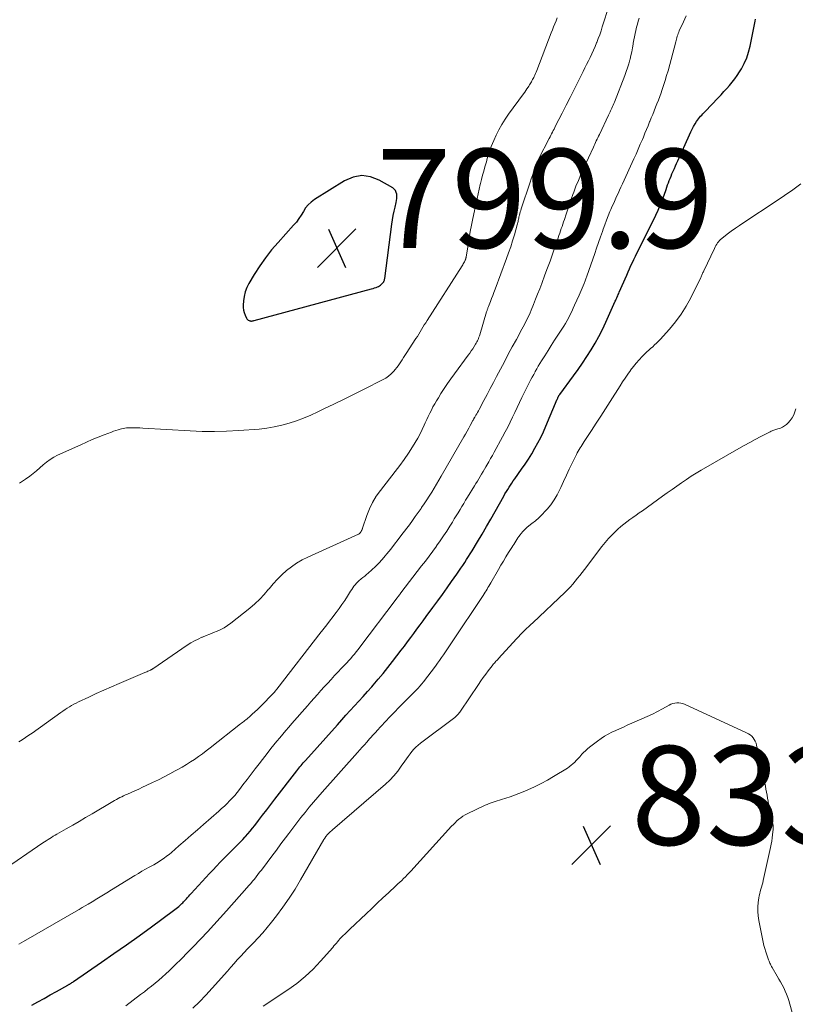
# Model space of a CAD drawing. Units: feet. Extents: x 1980000 to 1985019, y 506840 to 510000.
# Drawn here: x 1981600 to 1981757, y 509383 to 509582 of the extents above; entities that cross this region are included whole.
import ezdxf

# ---------------------------------------------------------------- set-up
doc = ezdxf.new("R2010")
doc.units = ezdxf.units.FT
doc.header["$LTSCALE"] = 100
doc.header["$MEASUREMENT"] = 0
for name, color, linetype, lineweight in [('CONTOUR INDEX', 32, 'Continuous', 25), ('CONTOUR INTERMEDIATE', 40, 'Continuous', 15), ('SPOT ELEVATION', 7, 'Continuous', 15)]:
    doc.layers.add(name, color=color, linetype=linetype, lineweight=lineweight)
doc.styles.add('slant', font='romans.shx', dxfattribs={"oblique": 14.999978})

# ---------------------------------------------------------------- blocks, each defined once
blk = doc.blocks.new('SPOT')
at = {"layer": 'SPOT ELEVATION', "lineweight": 25}
for p, q in [((-3.95, -3.95), (3.86, 3.85)), ((-1.67, 3.81), (1.74, -3.97))]:
    blk.add_line(p, q, dxfattribs=at)

msp = doc.modelspace()

# ---------------------------------------------------------------- linework, layer by layer
at = {"layer": 'CONTOUR INDEX', "flags": 128}
for points, elevation in [([(1981602.48, 509383.23), (1981603.73, 509383.92), (1981604.98, 509384.6), (1981606.22, 509385.29), (1981607.47, 509385.99), (1981609.75, 509387.26), (1981609.85, 509387.32), (1981609.95, 509387.38), (1981610.05, 509387.44), (1981610.15, 509387.5), (1981610.28, 509387.58), (1981610.44, 509387.68), (1981610.6, 509387.78), (1981610.76, 509387.88), (1981610.91, 509387.99), (1981616.54, 509391.88), (1981619.09, 509393.65), (1981621.63, 509395.44), (1981624.16, 509397.25), (1981626.67, 509399.07), (1981631.14, 509402.34), (1981631.41, 509402.54), (1981631.67, 509402.75), (1981631.93, 509402.96), (1981632.18, 509403.19), (1981632.38, 509403.37), (1981632.53, 509403.51), (1981632.68, 509403.65), (1981632.82, 509403.79), (1981632.97, 509403.93), (1981633.11, 509404.08), (1981633.25, 509404.23), (1981633.38, 509404.38), (1981633.52, 509404.53), (1981633.72, 509404.74), (1981633.96, 509405), (1981634.2, 509405.25), (1981634.44, 509405.51), (1981634.68, 509405.77), (1981638.4, 509409.8), (1981639.12, 509410.57), (1981639.83, 509411.34), (1981640.56, 509412.09), (1981641.28, 509412.85), (1981641.82, 509413.4), (1981642.28, 509413.87), (1981642.75, 509414.34), (1981643.23, 509414.81), (1981643.7, 509415.27), (1981644.18, 509415.74), (1981644.65, 509416.21), (1981645.11, 509416.69), (1981645.56, 509417.18), (1981645.65, 509417.29), (1981646.14, 509417.84), (1981646.62, 509418.4), (1981647.08, 509418.97), (1981647.54, 509419.55), (1981648.29, 509420.53), (1981649.12, 509421.6), (1981649.94, 509422.68), (1981650.77, 509423.75), (1981651.59, 509424.82), (1981656.04, 509430.6), (1981656.25, 509430.87), (1981656.46, 509431.13), (1981656.67, 509431.39), (1981656.88, 509431.65), (1981657.1, 509431.91), (1981657.32, 509432.17), (1981657.54, 509432.42), (1981657.76, 509432.67), (1981664.23, 509439.89), (1981665.1, 509440.85), (1981665.97, 509441.8), (1981666.84, 509442.76), (1981667.71, 509443.71), (1981668.59, 509444.66), (1981669.45, 509445.62), (1981670.31, 509446.58), (1981671.16, 509447.55), (1981671.48, 509447.91), (1981672.47, 509449.07), (1981673.45, 509450.25), (1981674.41, 509451.44), (1981675.35, 509452.65), (1981677.12, 509454.95), (1981677.76, 509455.79), (1981678.4, 509456.64), (1981679.04, 509457.49), (1981679.67, 509458.34), (1981680.3, 509459.2), (1981680.93, 509460.05), (1981681.56, 509460.9), (1981682.19, 509461.76), (1981683.54, 509463.59), (1981684.5, 509464.9), (1981685.45, 509466.21), (1981686.39, 509467.53), (1981687.32, 509468.85), (1981688.37, 509470.34), (1981688.77, 509470.92), (1981689.17, 509471.5), (1981689.56, 509472.09), (1981689.96, 509472.67), (1981690.34, 509473.26), (1981690.72, 509473.86), (1981691.09, 509474.45), (1981691.46, 509475.05), (1981692.55, 509476.87), (1981693.46, 509478.39), (1981694.35, 509479.91), (1981695.23, 509481.44), (1981696.1, 509482.97), (1981697.85, 509486.09), (1981698.1, 509486.54), (1981698.37, 509486.99), (1981698.64, 509487.43), (1981698.91, 509487.87), (1981699.2, 509488.3), (1981699.48, 509488.73), (1981699.78, 509489.15), (1981700.08, 509489.58), (1981701.45, 509491.5), (1981702.16, 509492.54), (1981702.86, 509493.58), (1981703.52, 509494.65), (1981704.16, 509495.74), (1981704.76, 509496.84), (1981705.33, 509497.96), (1981705.87, 509499.09), (1981706.38, 509500.24), (1981708.65, 509505.65), (1981708.7, 509505.77), (1981708.75, 509505.88), (1981708.8, 509505.99), (1981708.86, 509506.1), (1981708.91, 509506.22), (1981708.94, 509506.27), (1981708.97, 509506.33), (1981709, 509506.38), (1981709.03, 509506.43), (1981709.07, 509506.48), (1981709.1, 509506.52), (1981709.14, 509506.57), (1981709.17, 509506.62), (1981711.93, 509510.39), (1981712.86, 509511.68), (1981713.76, 509512.98), (1981714.64, 509514.3), (1981715.5, 509515.63), (1981716.31, 509516.98), (1981717.09, 509518.36), (1981717.8, 509519.77), (1981718.48, 509521.2), (1981720.39, 509525.45), (1981720.49, 509525.68), (1981720.59, 509525.9), (1981720.69, 509526.13), (1981720.79, 509526.36), (1981720.88, 509526.58), (1981720.98, 509526.81), (1981721.07, 509527.04), (1981721.17, 509527.26), (1981722.69, 509530.74), (1981722.98, 509531.38), (1981723.26, 509532.02), (1981723.55, 509532.65), (1981723.85, 509533.29), (1981724.14, 509533.92), (1981724.44, 509534.55), (1981724.75, 509535.18), (1981725.06, 509535.81), (1981728.55, 509542.88), (1981729.02, 509543.87), (1981729.46, 509544.86), (1981729.86, 509545.87), (1981730.24, 509546.89), (1981730.64, 509548.05), (1981730.8, 509548.5), (1981730.96, 509548.95), (1981731.13, 509549.4), (1981731.29, 509549.84), (1981731.47, 509550.29), (1981731.65, 509550.73), (1981731.83, 509551.17), (1981732.02, 509551.6), (1981732.09, 509551.76), (1981732.32, 509552.27), (1981732.55, 509552.79), (1981732.78, 509553.3), (1981733.01, 509553.81), (1981735.36, 509559.11), (1981735.62, 509559.67), (1981735.9, 509560.22), (1981736.2, 509560.76), (1981736.51, 509561.29), (1981736.81, 509561.78), (1981736.99, 509562.06), (1981737.19, 509562.33), (1981737.4, 509562.58), (1981737.62, 509562.83), (1981737.85, 509563.07), (1981738.08, 509563.31), (1981738.31, 509563.55), (1981738.54, 509563.8), (1981741.17, 509566.58), (1981741.76, 509567.2), (1981742.34, 509567.82), (1981742.91, 509568.44), (1981743.48, 509569.07), (1981744.03, 509569.72), (1981744.56, 509570.38), (1981745.04, 509571.08), (1981745.49, 509571.8), (1981745.88, 509572.45), (1981746.45, 509573.53), (1981746.94, 509574.64), (1981747.32, 509575.8), (1981747.62, 509576.98), (1981748.62, 509582.05), (1981748.7, 509582.45)], 820), ([(1981675.52, 509542.76), (1981675.69, 509543.63), (1981675.88, 509544.49), (1981676.09, 509545.38), (1981676.17, 509545.8), (1981676.22, 509546.22), (1981676.24, 509546.64), (1981676.23, 509547.07), (1981676.14, 509547.46), (1981675.98, 509547.81), (1981675.73, 509548.11), (1981675.42, 509548.36), (1981672.65, 509549.94), (1981670.9, 509550.58), (1981669.16, 509550.84), (1981667.43, 509550.52), (1981665.7, 509549.82), (1981659.61, 509546.01), (1981658.93, 509545.51), (1981658.32, 509544.95), (1981657.8, 509544.31), (1981657.35, 509543.6), (1981656.92, 509542.86), (1981656.46, 509542.15), (1981655.94, 509541.47), (1981655.39, 509540.82), (1981652.25, 509537.36), (1981650.94, 509535.83), (1981649.69, 509534.25), (1981648.54, 509532.59), (1981647.44, 509530.89), (1981646.33, 509529.05), (1981645.91, 509528.21), (1981645.58, 509527.35), (1981645.37, 509526.45), (1981645.25, 509525.53), (1981645.2, 509524.69), (1981645.21, 509524.17), (1981645.27, 509523.66), (1981645.4, 509523.16), (1981645.58, 509522.67), (1981645.86, 509522.07), (1981645.96, 509521.91), (1981646.08, 509521.77), (1981646.22, 509521.65), (1981646.39, 509521.56), (1981646.54, 509521.5), (1981646.65, 509521.47), (1981646.76, 509521.45), (1981646.87, 509521.45), (1981646.98, 509521.47), (1981647.1, 509521.5), (1981647.21, 509521.53), (1981647.32, 509521.56), (1981647.43, 509521.59), (1981671.14, 509527.95), (1981671.45, 509528.04), (1981671.76, 509528.14), (1981672.06, 509528.26), (1981672.36, 509528.39), (1981672.51, 509528.46), (1981672.73, 509528.57), (1981672.93, 509528.7), (1981673.11, 509528.86), (1981673.28, 509529.03), (1981673.45, 509529.22), (1981673.53, 509529.31), (1981673.59, 509529.4), (1981673.64, 509529.5), (1981673.69, 509529.6), (1981673.73, 509529.71), (1981673.76, 509529.82), (1981673.78, 509529.94), (1981673.8, 509530.05), (1981675.24, 509541.02), (1981675.37, 509541.89), (1981675.52, 509542.76)], 800)]:
    msp.add_lwpolyline(points, dxfattribs=dict(at, elevation=elevation))
at = {"layer": 'CONTOUR INTERMEDIATE', "flags": 128}
for points, elevation in [([(1981599.88, 509436.45), (1981600.56, 509436.87), (1981601.24, 509437.3), (1981601.9, 509437.75), (1981602.56, 509438.21), (1981608.34, 509442.37), (1981608.76, 509442.66), (1981609.19, 509442.95), (1981609.63, 509443.24), (1981610.07, 509443.51), (1981610.52, 509443.77), (1981610.97, 509444.02), (1981611.43, 509444.26), (1981611.9, 509444.49), (1981614, 509445.47), (1981615.52, 509446.17), (1981617.05, 509446.86), (1981618.58, 509447.54), (1981620.12, 509448.21), (1981625.3, 509450.43), (1981625.5, 509450.52), (1981625.7, 509450.6), (1981625.9, 509450.69), (1981626.11, 509450.78), (1981626.37, 509450.89), (1981626.44, 509450.92), (1981626.51, 509450.95), (1981626.58, 509450.99), (1981626.64, 509451.03), (1981626.71, 509451.07), (1981626.78, 509451.11), (1981626.84, 509451.15), (1981626.91, 509451.19), (1981633.9, 509455.96), (1981634.61, 509456.41), (1981635.34, 509456.84), (1981636.1, 509457.21), (1981636.87, 509457.56), (1981636.96, 509457.59), (1981637.7, 509457.89), (1981638.45, 509458.19), (1981639.19, 509458.5), (1981639.93, 509458.8), (1981640.66, 509459.13), (1981641.36, 509459.5), (1981642.03, 509459.93), (1981642.68, 509460.4), (1981646.53, 509463.46), (1981647.55, 509464.33), (1981648.54, 509465.25), (1981649.45, 509466.23), (1981650.33, 509467.26), (1981650.42, 509467.37), (1981651.24, 509468.35), (1981652.1, 509469.29), (1981653.01, 509470.18), (1981653.95, 509471.04), (1981654.95, 509471.82), (1981655.99, 509472.54), (1981657.09, 509473.18), (1981658.23, 509473.75), (1981668.52, 509478.39), (1981668.54, 509478.4), (1981668.56, 509478.41), (1981668.57, 509478.42), (1981668.59, 509478.44), (1981668.66, 509478.48), (1981668.68, 509478.5), (1981668.7, 509478.51), (1981668.71, 509478.53), (1981668.73, 509478.54), (1981668.77, 509478.6), (1981668.81, 509478.65), (1981668.85, 509478.69), (1981668.88, 509478.74), (1981668.92, 509478.79), (1981668.95, 509478.83), (1981669, 509478.89), (1981669.04, 509478.96), (1981669.08, 509479.04), (1981669.12, 509479.11), (1981669.15, 509479.17), (1981669.2, 509479.27), (1981669.25, 509479.38), (1981669.29, 509479.49), (1981669.33, 509479.6), (1981670.18, 509482.16), (1981670.71, 509483.52), (1981671.33, 509484.82), (1981672.08, 509486.06), (1981672.92, 509487.24), (1981675.93, 509491.05), (1981676.85, 509492.25), (1981677.75, 509493.48), (1981678.6, 509494.74), (1981679.42, 509496.02), (1981679.98, 509496.94), (1981680.48, 509497.78), (1981680.95, 509498.64), (1981681.38, 509499.51), (1981681.79, 509500.4), (1981682, 509500.88), (1981682.29, 509501.54), (1981682.59, 509502.19), (1981682.9, 509502.83), (1981683.22, 509503.48), (1981683.55, 509504.11), (1981683.89, 509504.74), (1981684.26, 509505.36), (1981684.63, 509505.97), (1981685.15, 509506.8), (1981685.81, 509507.81), (1981686.48, 509508.81), (1981687.17, 509509.8), (1981687.88, 509510.78), (1981690.67, 509514.55), (1981690.98, 509514.99), (1981691.29, 509515.43), (1981691.58, 509515.87), (1981691.87, 509516.32), (1981692.16, 509516.78), (1981692.3, 509517.01), (1981692.43, 509517.24), (1981692.54, 509517.48), (1981692.65, 509517.71), (1981692.75, 509517.96), (1981692.84, 509518.2), (1981692.93, 509518.45), (1981693.01, 509518.7), (1981694.38, 509523.31), (1981694.43, 509523.45), (1981694.47, 509523.59), (1981694.51, 509523.73), (1981694.56, 509523.87), (1981694.61, 509524.01), (1981694.65, 509524.15), (1981694.71, 509524.29), (1981694.76, 509524.42), (1981695.14, 509525.39), (1981695.38, 509526.01), (1981695.62, 509526.63), (1981695.86, 509527.25), (1981696.09, 509527.87), (1981698.41, 509534.07), (1981698.84, 509535.26), (1981699.26, 509536.47), (1981699.64, 509537.68), (1981700, 509538.89), (1981700.56, 509540.89), (1981700.62, 509541.12), (1981700.68, 509541.34), (1981700.73, 509541.57), (1981700.78, 509541.79), (1981700.82, 509542.02), (1981700.87, 509542.25), (1981700.92, 509542.47), (1981700.98, 509542.7), (1981701.02, 509542.88), (1981701.1, 509543.19), (1981701.19, 509543.5), (1981701.28, 509543.81), (1981701.38, 509544.12), (1981703.18, 509549.53), (1981703.4, 509550.2), (1981703.63, 509550.87), (1981703.86, 509551.53), (1981704.09, 509552.2), (1981704.46, 509553.26), (1981704.51, 509553.4), (1981704.56, 509553.53), (1981704.61, 509553.66), (1981704.67, 509553.79), (1981704.72, 509553.92), (1981704.78, 509554.05), (1981704.85, 509554.18), (1981704.91, 509554.3), (1981707.04, 509558.36), (1981707.2, 509558.67), (1981707.36, 509558.99), (1981707.53, 509559.3), (1981707.69, 509559.61), (1981707.85, 509559.93), (1981708.01, 509560.24), (1981708.17, 509560.56), (1981708.33, 509560.87), (1981709.63, 509563.45), (1981710.43, 509565.06), (1981711.24, 509566.66), (1981712.05, 509568.26), (1981712.86, 509569.87), (1981713.88, 509571.88), (1981714.24, 509572.59), (1981714.6, 509573.3), (1981714.96, 509574.01), (1981715.32, 509574.73), (1981715.67, 509575.45), (1981716, 509576.17), (1981716.31, 509576.91), (1981716.61, 509577.65), (1981716.64, 509577.73), (1981716.94, 509578.52), (1981717.23, 509579.31), (1981717.5, 509580.1), (1981717.76, 509580.91), (1981719.13, 509585.23)], 808), ([(1981596.32, 509410.22), (1981604.71, 509416), (1981605.06, 509416.23), (1981605.4, 509416.46), (1981605.76, 509416.69), (1981606.11, 509416.91), (1981606.47, 509417.13), (1981606.82, 509417.34), (1981607.18, 509417.55), (1981607.55, 509417.76), (1981609.44, 509418.85), (1981610.75, 509419.6), (1981612.05, 509420.35), (1981613.35, 509421.12), (1981614.65, 509421.88), (1981618.85, 509424.36), (1981619.21, 509424.57), (1981619.57, 509424.77), (1981619.93, 509424.97), (1981620.3, 509425.16), (1981620.67, 509425.35), (1981621.04, 509425.53), (1981621.41, 509425.71), (1981621.79, 509425.87), (1981622.57, 509426.21), (1981623.33, 509426.55), (1981624.1, 509426.89), (1981624.86, 509427.24), (1981625.62, 509427.6), (1981626.9, 509428.2), (1981628.06, 509428.76), (1981629.21, 509429.34), (1981630.35, 509429.94), (1981631.48, 509430.55), (1981632.02, 509430.85), (1981632.87, 509431.34), (1981633.71, 509431.84), (1981634.54, 509432.36), (1981635.35, 509432.89), (1981636.16, 509433.44), (1981636.96, 509434.01), (1981637.74, 509434.59), (1981638.51, 509435.19), (1981644.66, 509440.05), (1981644.88, 509440.22), (1981645.1, 509440.39), (1981645.32, 509440.57), (1981645.54, 509440.74), (1981645.76, 509440.91), (1981645.97, 509441.09), (1981646.18, 509441.27), (1981646.39, 509441.45), (1981647.04, 509442.03), (1981647.57, 509442.51), (1981648.09, 509442.99), (1981648.6, 509443.49), (1981649.1, 509443.99), (1981650.99, 509445.92), (1981651.12, 509446.06), (1981651.26, 509446.2), (1981651.39, 509446.35), (1981651.52, 509446.5), (1981651.64, 509446.64), (1981651.76, 509446.79), (1981651.89, 509446.95), (1981652.01, 509447.1), (1981660.97, 509458.63), (1981661.1, 509458.8), (1981661.23, 509458.97), (1981661.36, 509459.14), (1981661.5, 509459.31), (1981661.63, 509459.48), (1981661.76, 509459.65), (1981661.89, 509459.82), (1981662.02, 509459.99), (1981663.99, 509462.56), (1981664.58, 509463.37), (1981665.16, 509464.19), (1981665.72, 509465.02), (1981666.27, 509465.86), (1981666.91, 509466.89), (1981667.13, 509467.22), (1981667.35, 509467.55), (1981667.58, 509467.87), (1981667.82, 509468.18), (1981668.07, 509468.48), (1981668.34, 509468.77), (1981668.63, 509469.03), (1981668.94, 509469.28), (1981669.04, 509469.36), (1981669.4, 509469.64), (1981669.76, 509469.93), (1981670.11, 509470.22), (1981670.46, 509470.52), (1981671.22, 509471.2), (1981671.93, 509471.86), (1981672.62, 509472.55), (1981673.27, 509473.26), (1981673.9, 509474), (1981674.24, 509474.41), (1981675.01, 509475.37), (1981675.78, 509476.34), (1981676.54, 509477.32), (1981677.28, 509478.3), (1981678.78, 509480.31), (1981679.38, 509481.13), (1981679.98, 509481.95), (1981680.57, 509482.78), (1981681.16, 509483.61), (1981681.25, 509483.75), (1981681.78, 509484.52), (1981682.3, 509485.3), (1981682.81, 509486.08), (1981683.3, 509486.87), (1981683.79, 509487.67), (1981684.27, 509488.47), (1981684.74, 509489.28), (1981685.21, 509490.09), (1981689.79, 509498.05), (1981690.12, 509498.63), (1981690.44, 509499.21), (1981690.76, 509499.79), (1981691.08, 509500.37), (1981691.62, 509501.37), (1981691.67, 509501.46), (1981691.71, 509501.54), (1981691.76, 509501.62), (1981691.81, 509501.71), (1981691.85, 509501.79), (1981691.9, 509501.87), (1981691.95, 509501.95), (1981692, 509502.03), (1981692.24, 509502.43), (1981692.4, 509502.72), (1981692.56, 509503), (1981692.72, 509503.29), (1981692.88, 509503.57), (1981693.85, 509505.41), (1981694.48, 509506.61), (1981695.12, 509507.82), (1981695.75, 509509.02), (1981696.39, 509510.23), (1981697.17, 509511.73), (1981697.97, 509513.24), (1981698.77, 509514.75), (1981699.58, 509516.25), (1981700.4, 509517.75), (1981701.53, 509519.81), (1981701.78, 509520.28), (1981702.02, 509520.75), (1981702.26, 509521.23), (1981702.5, 509521.7), (1981702.73, 509522.18), (1981702.95, 509522.67), (1981703.16, 509523.15), (1981703.37, 509523.64), (1981703.84, 509524.78), (1981704.27, 509525.85), (1981704.7, 509526.91), (1981705.11, 509527.98), (1981705.52, 509529.05), (1981706.18, 509530.81), (1981706.7, 509532.2), (1981707.21, 509533.59), (1981707.71, 509534.99), (1981708.2, 509536.39), (1981708.85, 509538.27), (1981709.01, 509538.73), (1981709.17, 509539.2), (1981709.32, 509539.66), (1981709.48, 509540.13), (1981709.64, 509540.59), (1981709.8, 509541.06), (1981709.95, 509541.52), (1981710.1, 509541.99), (1981710.45, 509543.06), (1981710.78, 509544.07), (1981711.11, 509545.06), (1981711.46, 509546.06), (1981711.82, 509547.05), (1981711.98, 509547.49), (1981712.44, 509548.7), (1981712.92, 509549.89), (1981713.42, 509551.08), (1981713.95, 509552.25), (1981715.95, 509556.59), (1981716.1, 509556.91), (1981716.25, 509557.23), (1981716.4, 509557.55), (1981716.55, 509557.87), (1981716.71, 509558.19), (1981716.86, 509558.51), (1981717.01, 509558.83), (1981717.17, 509559.15), (1981719.02, 509563.04), (1981719.09, 509563.18), (1981719.16, 509563.33), (1981719.23, 509563.47), (1981719.3, 509563.62), (1981719.37, 509563.76), (1981719.43, 509563.91), (1981719.5, 509564.05), (1981719.57, 509564.2), (1981719.7, 509564.5), (1981719.83, 509564.79), (1981719.96, 509565.09), (1981720.08, 509565.39), (1981720.2, 509565.69), (1981722.3, 509571.07), (1981722.59, 509571.86), (1981722.86, 509572.65), (1981723.1, 509573.45), (1981723.32, 509574.25), (1981723.36, 509574.38), (1981723.54, 509575.13), (1981723.71, 509575.88), (1981723.85, 509576.64), (1981723.99, 509577.4), (1981724.02, 509577.63), (1981724.13, 509578.28), (1981724.25, 509578.91), (1981724.39, 509579.55), (1981724.53, 509580.18), (1981724.69, 509580.82), (1981724.86, 509581.44), (1981725.04, 509582.07), (1981725.23, 509582.69)], 812), ([(1981599.87, 509395.57), (1981600.34, 509395.83), (1981600.8, 509396.1), (1981611.44, 509402.22), (1981612.05, 509402.58), (1981612.67, 509402.94), (1981613.27, 509403.3), (1981613.88, 509403.66), (1981614.65, 509404.12), (1981615.64, 509404.72), (1981616.62, 509405.32), (1981617.61, 509405.93), (1981618.59, 509406.53), (1981623.3, 509409.43), (1981624.02, 509409.86), (1981624.74, 509410.29), (1981625.47, 509410.69), (1981626.2, 509411.1), (1981626.57, 509411.3), (1981627.12, 509411.6), (1981627.66, 509411.91), (1981628.19, 509412.24), (1981628.71, 509412.58), (1981629.22, 509412.94), (1981629.72, 509413.31), (1981630.21, 509413.69), (1981630.69, 509414.1), (1981632.22, 509415.44), (1981633.45, 509416.52), (1981634.69, 509417.6), (1981635.93, 509418.68), (1981637.17, 509419.75), (1981640.27, 509422.43), (1981640.84, 509422.94), (1981641.39, 509423.45), (1981641.93, 509423.97), (1981642.46, 509424.51), (1981642.98, 509425.06), (1981643.48, 509425.62), (1981643.96, 509426.21), (1981644.43, 509426.8), (1981645.15, 509427.74), (1981645.97, 509428.81), (1981646.79, 509429.88), (1981647.61, 509430.95), (1981648.43, 509432.02), (1981650.22, 509434.34), (1981650.8, 509435.08), (1981651.39, 509435.81), (1981651.99, 509436.54), (1981652.59, 509437.26), (1981653.2, 509437.98), (1981653.82, 509438.69), (1981654.44, 509439.4), (1981655.05, 509440.11), (1981658.21, 509443.72), (1981658.88, 509444.49), (1981659.56, 509445.26), (1981660.23, 509446.03), (1981660.91, 509446.79), (1981661.59, 509447.55), (1981662.28, 509448.31), (1981662.97, 509449.06), (1981663.67, 509449.81), (1981665.75, 509452), (1981666.15, 509452.42), (1981666.54, 509452.85), (1981666.93, 509453.29), (1981667.31, 509453.73), (1981667.68, 509454.18), (1981668.05, 509454.63), (1981668.41, 509455.08), (1981668.77, 509455.55), (1981676.11, 509465.29), (1981676.23, 509465.44), (1981676.35, 509465.6), (1981676.46, 509465.75), (1981676.58, 509465.9), (1981676.7, 509466.06), (1981676.82, 509466.21), (1981676.94, 509466.37), (1981677.06, 509466.52), (1981681.26, 509471.97), (1981682.01, 509472.96), (1981682.76, 509473.96), (1981683.5, 509474.96), (1981684.23, 509475.98), (1981684.28, 509476.05), (1981684.98, 509477.03), (1981685.66, 509478.03), (1981686.32, 509479.03), (1981686.97, 509480.04), (1981687.47, 509480.83), (1981687.86, 509481.46), (1981688.24, 509482.09), (1981688.63, 509482.72), (1981689.01, 509483.35), (1981689.39, 509483.99), (1981689.77, 509484.62), (1981690.15, 509485.25), (1981690.54, 509485.88), (1981691.93, 509488.15), (1981692.22, 509488.63), (1981692.51, 509489.11), (1981692.8, 509489.59), (1981693.09, 509490.07), (1981693.38, 509490.55), (1981693.67, 509491.04), (1981693.95, 509491.52), (1981694.23, 509492), (1981694.43, 509492.34), (1981694.8, 509493), (1981695.18, 509493.65), (1981695.55, 509494.31), (1981695.91, 509494.97), (1981697.61, 509498.08), (1981698.13, 509499.05), (1981698.64, 509500.03), (1981699.13, 509501.02), (1981699.62, 509502.01), (1981700.09, 509503), (1981700.57, 509504), (1981701.05, 509504.99), (1981701.53, 509505.98), (1981701.99, 509506.92), (1981702.25, 509507.47), (1981702.52, 509508.01), (1981702.79, 509508.55), (1981703.06, 509509.08), (1981703.34, 509509.62), (1981703.62, 509510.15), (1981703.9, 509510.69), (1981704.18, 509511.22), (1981704.21, 509511.27), (1981704.52, 509511.82), (1981704.83, 509512.37), (1981705.16, 509512.91), (1981705.49, 509513.45), (1981706.13, 509514.46), (1981706.79, 509515.5), (1981707.46, 509516.54), (1981708.13, 509517.57), (1981708.8, 509518.6), (1981709.61, 509519.83), (1981709.98, 509520.41), (1981710.33, 509520.99), (1981710.66, 509521.59), (1981710.99, 509522.19), (1981711.29, 509522.8), (1981711.6, 509523.41), (1981711.89, 509524.03), (1981712.17, 509524.66), (1981713.09, 509526.72), (1981713.3, 509527.19), (1981713.5, 509527.66), (1981713.7, 509528.13), (1981713.9, 509528.6), (1981714.09, 509529.07), (1981714.27, 509529.55), (1981714.45, 509530.02), (1981714.62, 509530.5), (1981716.22, 509535.08), (1981716.61, 509536.2), (1981717, 509537.33), (1981717.39, 509538.45), (1981717.79, 509539.57), (1981717.95, 509540.04), (1981718.27, 509540.92), (1981718.6, 509541.81), (1981718.95, 509542.69), (1981719.31, 509543.56), (1981719.49, 509543.99), (1981719.77, 509544.65), (1981720.06, 509545.3), (1981720.35, 509545.94), (1981720.65, 509546.59), (1981720.95, 509547.23), (1981721.25, 509547.88), (1981721.54, 509548.52), (1981721.84, 509549.17), (1981724.13, 509554.21), (1981724.58, 509555.2), (1981725.01, 509556.18), (1981725.44, 509557.17), (1981725.86, 509558.16), (1981726.06, 509558.62), (1981726.38, 509559.39), (1981726.7, 509560.15), (1981727.01, 509560.92), (1981727.32, 509561.68), (1981727.36, 509561.78), (1981727.66, 509562.5), (1981727.95, 509563.22), (1981728.24, 509563.94), (1981728.53, 509564.66), (1981728.81, 509565.38), (1981729.09, 509566.1), (1981729.36, 509566.83), (1981729.63, 509567.56), (1981729.81, 509568.06), (1981730.14, 509569.05), (1981730.46, 509570.04), (1981730.76, 509571.04), (1981731.04, 509572.04), (1981732.61, 509577.86), (1981732.69, 509578.14), (1981732.77, 509578.43), (1981732.84, 509578.71), (1981732.92, 509578.99), (1981733.01, 509579.26), (1981733.1, 509579.54), (1981733.2, 509579.81), (1981733.32, 509580.08), (1981734.16, 509581.95), (1981734.71, 509583.15)], 816), ([(1981600.02, 509488.69), (1981601.19, 509489.48), (1981602.05, 509490.11), (1981602.76, 509490.65), (1981603.45, 509491.2), (1981604.13, 509491.78), (1981604.79, 509492.38), (1981605.46, 509492.95), (1981606.17, 509493.47), (1981606.92, 509493.93), (1981607.7, 509494.33), (1981612.36, 509496.47), (1981613.53, 509496.99), (1981614.7, 509497.49), (1981615.88, 509497.97), (1981617.07, 509498.44), (1981618.58, 509499.01), (1981619.02, 509499.18), (1981619.46, 509499.33), (1981619.91, 509499.47), (1981620.36, 509499.6), (1981620.59, 509499.67), (1981620.93, 509499.75), (1981621.27, 509499.82), (1981621.61, 509499.85), (1981621.96, 509499.87), (1981622.49, 509499.88), (1981623.1, 509499.88), (1981623.71, 509499.88), (1981624.32, 509499.86), (1981624.93, 509499.83), (1981634.45, 509499.26), (1981636.91, 509499.16), (1981639.37, 509499.13), (1981641.83, 509499.2), (1981644.29, 509499.33), (1981648.41, 509499.64), (1981649.95, 509499.81), (1981651.48, 509500.05), (1981652.99, 509500.4), (1981654.48, 509500.82), (1981655.95, 509501.32), (1981657.41, 509501.86), (1981658.84, 509502.46), (1981660.25, 509503.11), (1981661.51, 509503.71), (1981663.54, 509504.69), (1981665.57, 509505.68), (1981667.59, 509506.68), (1981669.61, 509507.69), (1981673.38, 509509.57), (1981673.99, 509509.93), (1981674.58, 509510.34), (1981675.11, 509510.81), (1981675.61, 509511.32), (1981675.91, 509511.67), (1981676.22, 509512.05), (1981676.52, 509512.44), (1981676.81, 509512.83), (1981677.08, 509513.24), (1981677.35, 509513.65), (1981677.61, 509514.06), (1981677.88, 509514.47), (1981678.14, 509514.88), (1981680.1, 509517.9), (1981680.39, 509518.35), (1981680.67, 509518.81), (1981680.95, 509519.27), (1981681.23, 509519.73), (1981681.51, 509520.19), (1981681.79, 509520.66), (1981682.08, 509521.11), (1981682.36, 509521.57), (1981689.43, 509532.6), (1981689.56, 509532.81), (1981689.68, 509533.02), (1981689.8, 509533.24), (1981689.91, 509533.45), (1981690.05, 509533.74), (1981690.09, 509533.82), (1981690.12, 509533.89), (1981690.15, 509533.98), (1981690.17, 509534.06), (1981690.19, 509534.14), (1981690.21, 509534.22), (1981690.22, 509534.31), (1981690.24, 509534.39), (1981690.63, 509536.88), (1981690.85, 509538.2), (1981691.08, 509539.53), (1981691.33, 509540.85), (1981691.6, 509542.16), (1981692.25, 509545.3), (1981692.45, 509546.24), (1981692.66, 509547.18), (1981692.88, 509548.12), (1981693.1, 509549.06), (1981693.14, 509549.24), (1981693.35, 509550.08), (1981693.57, 509550.93), (1981693.8, 509551.77), (1981694.03, 509552.6), (1981694.15, 509553.03), (1981694.33, 509553.65), (1981694.51, 509554.27), (1981694.7, 509554.89), (1981694.9, 509555.51), (1981695.1, 509556.12), (1981695.33, 509556.72), (1981695.57, 509557.32), (1981695.82, 509557.91), (1981696.32, 509559), (1981696.86, 509560.11), (1981697.46, 509561.2), (1981698.12, 509562.25), (1981698.82, 509563.27), (1981701.86, 509567.39), (1981702.09, 509567.71), (1981702.32, 509568.04), (1981702.54, 509568.37), (1981702.76, 509568.7), (1981702.92, 509568.95), (1981703.05, 509569.16), (1981703.18, 509569.37), (1981703.31, 509569.59), (1981703.43, 509569.8), (1981703.55, 509570.02), (1981703.67, 509570.24), (1981703.79, 509570.47), (1981703.9, 509570.69), (1981703.98, 509570.84), (1981704.13, 509571.15), (1981704.28, 509571.45), (1981704.41, 509571.77), (1981704.54, 509572.08), (1981707.46, 509579.67), (1981707.69, 509580.28), (1981707.93, 509580.9), (1981708.17, 509581.52), (1981708.41, 509582.14), (1981708.66, 509582.75)], 804), ([(1981621.46, 509383.08), (1981624.47, 509385.35), (1981625.22, 509385.92), (1981625.96, 509386.5), (1981626.7, 509387.08), (1981627.43, 509387.67), (1981628.15, 509388.28), (1981628.85, 509388.89), (1981629.55, 509389.53), (1981630.23, 509390.17), (1981631.44, 509391.35), (1981632.71, 509392.6), (1981633.97, 509393.86), (1981635.21, 509395.14), (1981636.45, 509396.42), (1981636.65, 509396.63), (1981637.97, 509398.03), (1981639.27, 509399.45), (1981640.57, 509400.87), (1981641.85, 509402.31), (1981645.96, 509406.95), (1981646.34, 509407.39), (1981646.71, 509407.82), (1981647.08, 509408.27), (1981647.45, 509408.71), (1981647.81, 509409.16), (1981648.17, 509409.61), (1981648.52, 509410.07), (1981648.87, 509410.52), (1981650.04, 509412.08), (1981650.97, 509413.32), (1981651.9, 509414.56), (1981652.83, 509415.8), (1981653.75, 509417.05), (1981654.39, 509417.91), (1981655.2, 509418.99), (1981656.02, 509420.06), (1981656.85, 509421.12), (1981657.69, 509422.17), (1981658.55, 509423.21), (1981659.41, 509424.24), (1981660.29, 509425.26), (1981661.17, 509426.28), (1981668.27, 509434.28), (1981668.74, 509434.81), (1981669.21, 509435.34), (1981669.68, 509435.86), (1981670.15, 509436.38), (1981670.72, 509437.01), (1981670.91, 509437.22), (1981671.1, 509437.43), (1981671.29, 509437.63), (1981671.47, 509437.84), (1981671.66, 509438.05), (1981671.85, 509438.25), (1981672.04, 509438.46), (1981672.23, 509438.66), (1981673.98, 509440.56), (1981674.86, 509441.49), (1981675.74, 509442.42), (1981676.64, 509443.34), (1981677.54, 509444.24), (1981678.56, 509445.25), (1981678.96, 509445.65), (1981679.36, 509446.05), (1981679.75, 509446.45), (1981680.15, 509446.85), (1981680.53, 509447.26), (1981680.91, 509447.68), (1981681.27, 509448.12), (1981681.62, 509448.56), (1981684.03, 509451.73), (1981684.46, 509452.3), (1981684.88, 509452.87), (1981685.29, 509453.46), (1981685.7, 509454.04), (1981686.09, 509454.63), (1981686.49, 509455.23), (1981686.89, 509455.82), (1981687.28, 509456.41), (1981693.66, 509466.02), (1981693.87, 509466.34), (1981694.07, 509466.65), (1981694.27, 509466.96), (1981694.47, 509467.28), (1981694.66, 509467.6), (1981694.85, 509467.92), (1981695.04, 509468.24), (1981695.23, 509468.56), (1981696.77, 509471.26), (1981697.27, 509472.12), (1981697.77, 509472.97), (1981698.29, 509473.82), (1981698.81, 509474.66), (1981699.45, 509475.68), (1981699.66, 509476.01), (1981699.86, 509476.33), (1981700.06, 509476.66), (1981700.26, 509476.99), (1981700.47, 509477.31), (1981700.68, 509477.63), (1981700.91, 509477.94), (1981701.14, 509478.25), (1981701.36, 509478.52), (1981701.72, 509478.95), (1981702.1, 509479.35), (1981702.51, 509479.73), (1981702.94, 509480.08), (1981703.52, 509480.52), (1981704.24, 509481.1), (1981704.93, 509481.71), (1981705.59, 509482.35), (1981706.22, 509483.02), (1981706.59, 509483.43), (1981707.34, 509484.35), (1981708.04, 509485.32), (1981708.64, 509486.34), (1981709.19, 509487.4), (1981709.38, 509487.83), (1981709.95, 509489.06), (1981710.52, 509490.29), (1981711.1, 509491.51), (1981711.69, 509492.73), (1981712.54, 509494.47), (1981712.71, 509494.82), (1981712.89, 509495.15), (1981713.08, 509495.49), (1981713.28, 509495.81), (1981713.49, 509496.14), (1981713.69, 509496.46), (1981713.9, 509496.78), (1981714.11, 509497.11), (1981715.58, 509499.37), (1981716.52, 509500.82), (1981717.46, 509502.27), (1981718.4, 509503.73), (1981719.33, 509505.19), (1981721.36, 509508.38), (1981721.87, 509509.16), (1981722.39, 509509.94), (1981722.92, 509510.72), (1981723.46, 509511.48), (1981723.49, 509511.52), (1981724.04, 509512.25), (1981724.61, 509512.96), (1981725.21, 509513.64), (1981725.84, 509514.3), (1981726.38, 509514.85), (1981726.76, 509515.22), (1981727.14, 509515.58), (1981727.53, 509515.94), (1981727.94, 509516.28), (1981728.33, 509516.63), (1981728.72, 509516.99), (1981729.09, 509517.37), (1981729.46, 509517.76), (1981731.32, 509519.84), (1981732.55, 509521.32), (1981733.69, 509522.85), (1981734.7, 509524.48), (1981735.62, 509526.16), (1981737.65, 509530.24), (1981737.73, 509530.4), (1981737.81, 509530.57), (1981737.89, 509530.74), (1981737.96, 509530.91), (1981738.03, 509531.08), (1981738.1, 509531.25), (1981738.18, 509531.42), (1981738.26, 509531.59), (1981740.43, 509536.14), (1981740.57, 509536.42), (1981740.72, 509536.7), (1981740.88, 509536.97), (1981741.05, 509537.23), (1981741.24, 509537.48), (1981741.45, 509537.71), (1981741.67, 509537.93), (1981741.91, 509538.13), (1981743.02, 509539), (1981743.83, 509539.61), (1981744.65, 509540.21), (1981745.48, 509540.79), (1981746.33, 509541.36), (1981752.92, 509545.66), (1981754.61, 509546.8), (1981756.27, 509547.96), (1981757.9, 509549.18)], 824), ([(1981635, 509382.61), (1981636.35, 509383.92), (1981637.67, 509385.26), (1981638.94, 509386.64), (1981640.2, 509388.04), (1981641.34, 509389.36), (1981642, 509390.12), (1981642.67, 509390.87), (1981643.34, 509391.63), (1981644.01, 509392.37), (1981644.69, 509393.11), (1981645.37, 509393.85), (1981646.06, 509394.58), (1981646.76, 509395.31), (1981647.27, 509395.84), (1981648.22, 509396.85), (1981649.14, 509397.87), (1981650.02, 509398.92), (1981650.89, 509399.99), (1981651.9, 509401.28), (1981653.22, 509403.04), (1981654.48, 509404.83), (1981655.67, 509406.67), (1981656.81, 509408.55), (1981661.52, 509416.7), (1981661.58, 509416.79), (1981661.63, 509416.87), (1981661.68, 509416.96), (1981661.73, 509417.05), (1981661.76, 509417.08), (1981661.8, 509417.15), (1981661.85, 509417.22), (1981661.89, 509417.28), (1981661.94, 509417.35), (1981661.96, 509417.38), (1981662, 509417.43), (1981662.04, 509417.48), (1981662.08, 509417.53), (1981662.12, 509417.58), (1981662.16, 509417.63), (1981662.2, 509417.67), (1981662.25, 509417.72), (1981662.29, 509417.77), (1981662.53, 509418), (1981662.7, 509418.16), (1981662.87, 509418.32), (1981663.04, 509418.48), (1981663.22, 509418.63), (1981673.93, 509427.86), (1981674.82, 509428.69), (1981675.66, 509429.56), (1981676.43, 509430.5), (1981677.15, 509431.49), (1981677.83, 509432.5), (1981678.18, 509433), (1981678.54, 509433.5), (1981678.91, 509433.99), (1981679.29, 509434.47), (1981679.69, 509434.93), (1981680.11, 509435.37), (1981680.57, 509435.78), (1981681.04, 509436.17), (1981687.93, 509441.38), (1981688.1, 509441.51), (1981688.26, 509441.65), (1981688.41, 509441.8), (1981688.57, 509441.95), (1981688.71, 509442.11), (1981688.85, 509442.27), (1981688.98, 509442.44), (1981689.1, 509442.62), (1981692.73, 509448.04), (1981693.21, 509448.74), (1981693.7, 509449.44), (1981694.21, 509450.13), (1981694.73, 509450.81), (1981695.48, 509451.77), (1981695.63, 509451.96), (1981695.79, 509452.16), (1981695.95, 509452.34), (1981696.11, 509452.53), (1981696.28, 509452.71), (1981696.45, 509452.9), (1981696.62, 509453.08), (1981696.78, 509453.26), (1981700.43, 509457.26), (1981700.83, 509457.68), (1981701.23, 509458.1), (1981701.64, 509458.51), (1981702.05, 509458.91), (1981702.47, 509459.31), (1981702.89, 509459.71), (1981703.31, 509460.11), (1981703.73, 509460.5), (1981710.25, 509466.67), (1981710.79, 509467.2), (1981711.31, 509467.74), (1981711.81, 509468.31), (1981712.3, 509468.88), (1981712.77, 509469.47), (1981713.24, 509470.07), (1981713.71, 509470.66), (1981714.17, 509471.26), (1981717.66, 509475.87), (1981718.33, 509476.7), (1981719.01, 509477.5), (1981719.74, 509478.27), (1981720.49, 509479.01), (1981720.91, 509479.4), (1981721.48, 509479.92), (1981722.08, 509480.42), (1981722.69, 509480.89), (1981723.32, 509481.35), (1981723.96, 509481.79), (1981724.6, 509482.24), (1981725.23, 509482.69), (1981725.86, 509483.14), (1981729.93, 509486.07), (1981730.89, 509486.76), (1981731.85, 509487.44), (1981732.81, 509488.12), (1981733.77, 509488.8), (1981734.75, 509489.46), (1981735.73, 509490.1), (1981736.73, 509490.72), (1981737.75, 509491.32), (1981745.33, 509495.68), (1981746.43, 509496.31), (1981747.55, 509496.93), (1981748.67, 509497.53), (1981749.79, 509498.12), (1981751.68, 509499.1), (1981751.87, 509499.19), (1981752.06, 509499.27), (1981752.25, 509499.35), (1981752.44, 509499.42), (1981752.64, 509499.48), (1981752.83, 509499.55), (1981753.03, 509499.61), (1981753.23, 509499.67), (1981753.76, 509499.84), (1981754.2, 509500.03), (1981754.61, 509500.26), (1981754.98, 509500.55), (1981755.32, 509500.88), (1981755.74, 509501.38), (1981756.13, 509501.92), (1981756.45, 509502.49), (1981756.68, 509503.11), (1981756.84, 509503.75)], 828), ([(1981649.2, 509383), (1981654.21, 509386.34), (1981656.01, 509387.63), (1981657.72, 509389.01), (1981659.33, 509390.53), (1981660.85, 509392.13), (1981663.3, 509394.9), (1981663.54, 509395.18), (1981663.79, 509395.47), (1981664.03, 509395.76), (1981664.26, 509396.05), (1981664.5, 509396.35), (1981664.75, 509396.63), (1981665.01, 509396.9), (1981665.28, 509397.16), (1981665.4, 509397.28), (1981665.74, 509397.6), (1981666.07, 509397.92), (1981666.41, 509398.23), (1981666.75, 509398.55), (1981670.04, 509401.67), (1981671.17, 509402.74), (1981672.3, 509403.81), (1981673.43, 509404.88), (1981674.57, 509405.94), (1981676.07, 509407.35), (1981676.46, 509407.71), (1981676.84, 509408.07), (1981677.22, 509408.43), (1981677.6, 509408.8), (1981677.98, 509409.17), (1981678.35, 509409.55), (1981678.71, 509409.93), (1981679.07, 509410.32), (1981687.32, 509419.36), (1981687.67, 509419.73), (1981688.03, 509420.09), (1981688.4, 509420.44), (1981688.78, 509420.78), (1981689.18, 509421.1), (1981689.59, 509421.39), (1981690.03, 509421.65), (1981690.48, 509421.89), (1981694.07, 509423.61), (1981694.47, 509423.79), (1981694.87, 509423.96), (1981695.29, 509424.1), (1981695.7, 509424.24), (1981696.12, 509424.37), (1981696.54, 509424.49), (1981696.96, 509424.62), (1981697.37, 509424.75), (1981698.29, 509425.04), (1981699.17, 509425.32), (1981700.03, 509425.63), (1981700.89, 509425.96), (1981701.74, 509426.31), (1981702.74, 509426.73), (1981704.07, 509427.34), (1981705.38, 509427.98), (1981706.66, 509428.68), (1981707.91, 509429.42), (1981710.7, 509431.14), (1981711.1, 509431.41), (1981711.48, 509431.69), (1981711.84, 509431.99), (1981712.18, 509432.32), (1981712.51, 509432.66), (1981712.84, 509433.01), (1981713.15, 509433.36), (1981713.47, 509433.72), (1981713.57, 509433.84), (1981713.95, 509434.25), (1981714.34, 509434.64), (1981714.75, 509435.01), (1981715.18, 509435.36), (1981716.8, 509436.59), (1981717.5, 509437.08), (1981718.21, 509437.55), (1981718.95, 509437.97), (1981719.7, 509438.36), (1981720.48, 509438.72), (1981721.25, 509439.08), (1981722.03, 509439.43), (1981722.81, 509439.78), (1981725.77, 509441.07), (1981726.83, 509441.55), (1981727.88, 509442.05), (1981728.92, 509442.58), (1981729.94, 509443.13), (1981731.26, 509443.87), (1981731.62, 509444.04), (1981732, 509444.18), (1981732.39, 509444.27), (1981732.8, 509444.32), (1981733.2, 509444.31), (1981733.6, 509444.27), (1981733.98, 509444.17), (1981734.36, 509444.03), (1981746.93, 509438.28), (1981747.3, 509438.08), (1981747.64, 509437.85), (1981747.95, 509437.58), (1981748.23, 509437.27), (1981748.47, 509436.93), (1981748.68, 509436.58), (1981748.83, 509436.19), (1981748.95, 509435.79), (1981750.72, 509427.45), (1981750.84, 509426.84), (1981750.96, 509426.24), (1981751.06, 509425.63), (1981751.15, 509425.03), (1981751.25, 509424.42), (1981751.35, 509423.81), (1981751.47, 509423.21), (1981751.59, 509422.61), (1981752.26, 509419.5), (1981752.28, 509419.41), (1981752.29, 509419.32), (1981752.3, 509419.23), (1981752.31, 509419.13), (1981752.32, 509419.04), (1981752.32, 509418.95), (1981752.31, 509418.86), (1981752.3, 509418.77), (1981752.17, 509417.66), (1981752.08, 509417.02), (1981751.99, 509416.38), (1981751.87, 509415.74), (1981751.74, 509415.1), (1981750.28, 509408.4), (1981750.18, 509407.96), (1981750.07, 509407.52), (1981749.95, 509407.09), (1981749.82, 509406.65), (1981749.69, 509406.22), (1981749.58, 509405.78), (1981749.49, 509405.34), (1981749.41, 509404.89), (1981749.27, 509403.97), (1981749.19, 509403.06), (1981749.16, 509402.16), (1981749.24, 509401.25), (1981749.37, 509400.35), (1981750.28, 509395.95), (1981750.43, 509395.3), (1981750.6, 509394.66), (1981750.79, 509394.03), (1981750.99, 509393.39), (1981751.28, 509392.59), (1981751.36, 509392.37), (1981751.45, 509392.14), (1981751.54, 509391.92), (1981751.64, 509391.71), (1981751.74, 509391.49), (1981751.85, 509391.28), (1981751.96, 509391.07), (1981752.08, 509390.86), (1981753.11, 509389.11), (1981753.46, 509388.51), (1981753.8, 509387.91), (1981754.12, 509387.31), (1981754.44, 509386.7), (1981754.74, 509386.08), (1981755.01, 509385.45), (1981755.24, 509384.8), (1981755.45, 509384.15), (1981756.75, 509379.55)], 832)]:
    msp.add_lwpolyline(points, dxfattribs=dict(at, elevation=elevation))

# ---------------------------------------------------------------- block references
at = {"layer": 'SPOT ELEVATION'}
for p in [(1981664.13, 509536.22, 799.92), (1981715.58, 509415.61, 833.68)]:
    msp.add_blockref('SPOT', p, dxfattribs=at)

# ---------------------------------------------------------------- texts
at = {"layer": 'SPOT ELEVATION', "style": 'slant', "oblique": 15}
for s, p in [('799.9', (1981672.13, 509536.22, 799.92)), ('833.7', (1981723.58, 509415.61, 833.68))]:
    msp.add_text(s, height=20, dxfattribs=at).set_placement(p)

doc.saveas('drawing.dxf')
